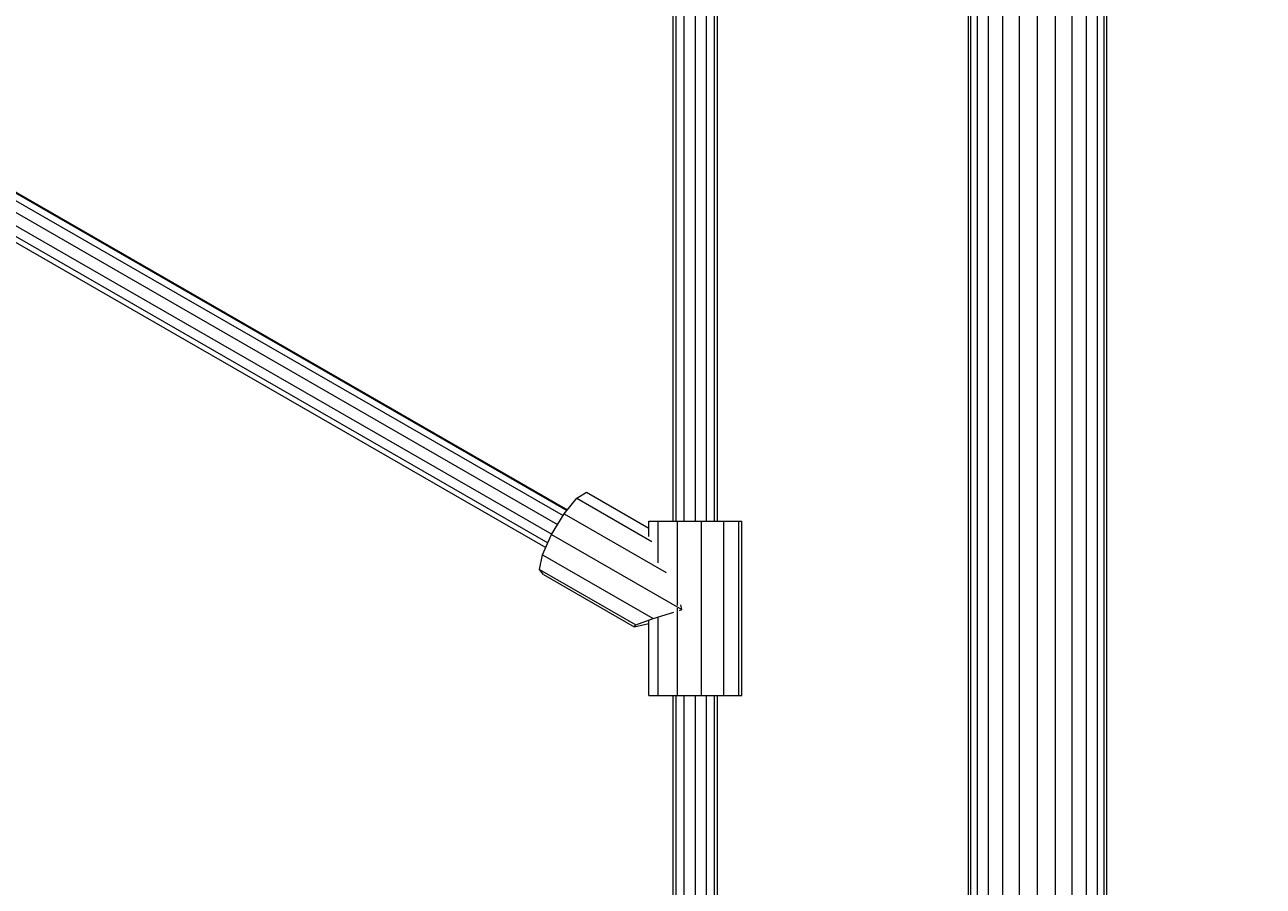
# Model space of a CAD drawing. Units: millimetres. Extents: x 9 to 22291, y -2334 to 10413.
# Drawn here: x 4175 to 4623, y 5003 to 5315 of the extents above; entities that cross this region are included whole.
import ezdxf

# ---------------------------------------------------------------- set-up
doc = ezdxf.new("R2010")
doc.units = ezdxf.units.MM
for name, color, linetype, lineweight in [('BEMASSUNG-SH', 7, 'Continuous', 9), ('Hilfsbauteil', 7, 'Continuous', 20), ('Stab', 7, 'Continuous', 20)]:
    doc.layers.add(name, color=color, linetype=linetype, lineweight=lineweight)
doc.styles.add('ARIAL', font='arial.ttf')
doc.dimstyles.new('SH', dxfattribs={"dimtxt": 3, "dimasz": 0.18, "dimexe": 1, "dimexo": 2, "dimgap": 0.09, "dimtad": 1, "dimlfac": 0.001, "dimzin": 0, "dimtxsty": 'ARIAL', "dimtsz": 1, "dimcen": 0.09, "dimdle": 1, "dimadec": 0, "dimazin": 0, "dimtfac": 1, "dimtdec": 4, "dimtofl": 0, "dimtmove": 0, "dimatfit": 3, "dimfxl": 5, "dimfxlon": 1, "dimtolj": 1, "dimtzin": 0, "dimarcsym": 0})

# ---------------------------------------------------------------- blocks, each defined once
blk = doc.blocks.new('*D123')
at = {"layer": 'BEMASSUNG-SH', "color": 0, "lineweight": -2}
for p, q in [((22291.1, 8849.64), (22091.1, 9049.64)), ((22191.1, 9049.64), (22191.1, 1085.69)), ((21691.1, 8949.64), (22291.1, 8949.64)), ((22091.1, 1285.69), (22291.1, 1085.69)), ((21691.1, 1185.69), (22291.1, 1185.69))]:
    blk.add_line(p, q, dxfattribs=at)
at = {"layer": 'Defpoints', "color": 0}
for p in [(3324.93, 8949.64), (17684.92, 1185.69), (22191.1, 1185.69)]:
    blk.add_point(p, dxfattribs=at)
at = {"layer": 'BEMASSUNG-SH', "color": 0, "insert": (22001.95, 5067.67), "char_height": 300, "attachment_point": 5, "rotation": 90, "style": 'ARIAL'}
blk.add_mtext('\\A1;7,76', dxfattribs=at)
blk = doc.blocks.new('*D133')
at = {"layer": 'BEMASSUNG-SH', "color": 0, "lineweight": -2}
for p, q in [((208.94, 10126.69), (8.94, 9926.69)), ((108.94, 9526.69), (108.94, 10126.69)), ((20800.91, 9926.69), (21000.91, 10126.69)), ((20900.91, 9526.69), (20900.91, 10126.69)), ((8.94, 10026.69), (21000.91, 10026.69))]:
    blk.add_line(p, q, dxfattribs=at)
at = {"layer": 'Defpoints', "color": 0}
for p in [(20900.91, 10026.69), (108.94, 5733.64), (20900.91, 4401.69)]:
    blk.add_point(p, dxfattribs=at)
at = {"layer": 'BEMASSUNG-SH', "color": 0, "insert": (10504.93, 10215.84), "char_height": 300, "attachment_point": 5, "style": 'ARIAL'}
blk.add_mtext('\\A1;20,79', dxfattribs=at)

msp = doc.modelspace()

# ---------------------------------------------------------------- linework, layer by layer
at = {"layer": 'Hilfsbauteil', "color": 30, "ltscale": 1000}
for p, q in [((4409.199, 5135.149), (4409.199, 5702.148)), ((4410.27, 5135.149), (4410.27, 5702.148)), ((4413.198, 5135.148), (4413.198, 5702.148)), ((4417.199, 5135.148), (4417.199, 5702.148)), ((4421.199, 5135.148), (4421.199, 5702.148)), ((4424.126, 5135.148), (4424.126, 5702.148)), ((4425.198, 5135.148), (4425.198, 5702.148)), ((4078.457, 5307.338), (4370.761, 5139.081)), ((4074.316, 5302.707), (4367.407, 5133.997)), ((4076.608, 5305.698), (4369.345, 5137.192)), ((4079.593, 5307.057), (4370.969, 5139.334)), ((4072.216, 5299.152), (4365.266, 5130.465)), ((4070.967, 5293.872), (4363.142, 5125.689)), ((4071.391, 5295.687), (4363.866, 5127.332)), ((4409.198, 4649.392), (4409.199, 5072.148)), ((4410.27, 4648.32), (4410.27, 5072.148)), ((4413.198, 4645.387), (4413.198, 5072.148)), ((4417.199, 4641.393), (4417.199, 5072.148)), ((4421.198, 4645.393), (4421.199, 5072.148)), ((4424.126, 4648.321), (4424.126, 5072.148)), ((4425.198, 4649.393), (4425.198, 5072.148))]:
    msp.add_line(p, q, dxfattribs=at)
at = {"layer": 'Stab', "ltscale": 1000}
for p, q in [((4515.942, 4582.553), (4515.942, 6884.741)), ((4516.794, 4582.781), (4516.794, 6884.512)), ((4519.291, 4583.45), (4519.291, 6883.843)), ((4562.593, 4583.45), (4562.593, 6883.843)), ((4565.09, 4582.781), (4565.09, 6884.512)), ((4565.942, 4582.553), (4565.942, 6884.741)), ((4523.264, 4584.515), (4523.264, 6882.779)), ((4528.442, 4585.902), (4528.442, 6881.391)), ((4534.472, 4587.518), (4534.472, 6879.776)), ((4547.413, 4587.518), (4547.413, 6879.776)), ((4553.442, 4585.902), (4553.442, 6881.391)), ((4558.62, 4584.515), (4558.62, 6882.779)), ((4540.942, 4589.252), (4540.942, 6878.042))]:
    msp.add_line(p, q, dxfattribs=at)
at = {"layer": 'Stab', "color": 1, "ltscale": 1000}
for p, q in [((4369.737, 5137.839), (4374.358, 5143.444)), ((4374.358, 5143.444), (4377.819, 5145.662)), ((4374.358, 5143.444), (4401.426, 5127.863)), ((4377.819, 5145.662), (4400.334, 5132.703)), ((4365.194, 5130.347), (4369.737, 5137.839)), ((4369.737, 5137.839), (4406.613, 5116.611)), ((4400.334, 5129.608), (4400.334, 5135.148)), ((4400.334, 5135.148), (4403.711, 5135.148)), ((4403.711, 5135.148), (4410.698, 5135.149)), ((4403.711, 5120.138), (4403.711, 5135.148)), ((4410.699, 5104.711), (4410.698, 5135.149)), ((4410.698, 5135.149), (4419.425, 5135.148)), ((4419.425, 5072.148), (4419.425, 5135.148)), ((4419.425, 5135.148), (4427.55, 5135.148)), ((4427.55, 5135.148), (4432.899, 5135.149)), ((4427.55, 5072.149), (4427.55, 5135.148)), ((4432.899, 5072.148), (4432.899, 5135.149)), ((4432.899, 5135.149), (4434.037, 5135.148)), ((4434.037, 5072.149), (4434.037, 5135.148)), ((4361.947, 5122.976), (4365.194, 5130.347)), ((4365.194, 5130.347), (4412.351, 5103.202)), ((4360.865, 5117.703), (4361.947, 5122.976)), ((4361.947, 5122.976), (4401.947, 5099.952)), ((4360.865, 5117.703), (4395.626, 5097.694)), ((4362.24, 5115.938), (4360.865, 5117.703)), ((4362.24, 5115.938), (4395.081, 5097.033)), ((4401.947, 5099.952), (4409.392, 5102.277)), ((4410.699, 5072.148), (4410.699, 5103.748)), ((4411.448, 5102.92), (4412.351, 5103.202)), ((4412.351, 5103.202), (4411.968, 5104.903)), ((4395.081, 5097.033), (4400.334, 5098.12)), ((4395.081, 5097.033), (4395.626, 5097.694)), ((4395.626, 5097.694), (4401.947, 5099.952)), ((4400.334, 5072.148), (4400.334, 5099.375)), ((4403.711, 5072.148), (4403.711, 5100.503)), ((4400.334, 5072.148), (4403.711, 5072.148)), ((4403.711, 5072.148), (4410.699, 5072.148)), ((4410.699, 5072.148), (4419.425, 5072.148)), ((4419.425, 5072.148), (4427.55, 5072.149)), ((4427.55, 5072.149), (4432.899, 5072.148)), ((4432.899, 5072.148), (4434.037, 5072.149))]:
    msp.add_line(p, q, dxfattribs=at)

# ---------------------------------------------------------------- dimensions: what is measured, and where the dimension line sits
at = {"layer": 'BEMASSUNG-SH'}
dim = msp.add_linear_dim(base=(20900.914, 10026.688), p1=(108.938, 5733.638), p2=(20900.914, 4401.694), dimstyle='SH', override={"dimscale": 0}, dxfattribs=at)
dim.commit()
dim.dimension.update_dxf_attribs({"geometry": '*D133', "text_midpoint": (10504.926, 10215.838)})
dim = msp.add_linear_dim(base=(22191.104, 1185.687), p1=(3324.932, 8949.644), p2=(17684.921, 1185.687), angle=90, dimstyle='SH', override={"dimscale": 0}, dxfattribs=at)
dim.commit()
dim.dimension.update_dxf_attribs({"geometry": '*D123', "text_midpoint": (22001.954, 5067.666)})

doc.saveas('drawing.dxf')
